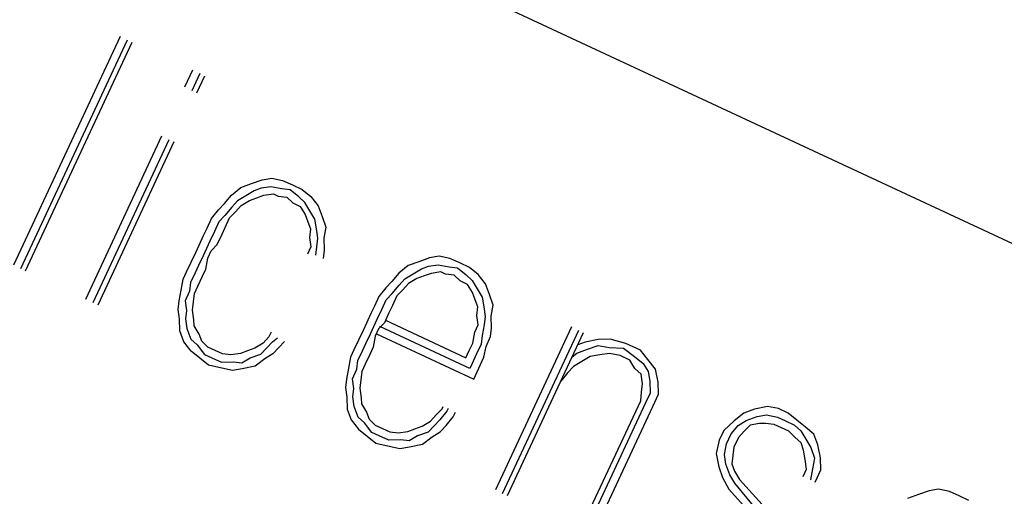
# Paper-space layout 'A-SIZE1' of a CAD drawing. Units: inches. Extents: x 1.2 to 20.2, y 5 to 15.1.
# Drawn here: x 7.5 to 7.8, y 11.6 to 11.8 of the extents above; entities that cross this region are included whole.
import ezdxf

# ---------------------------------------------------------------- set-up
doc = ezdxf.new("R2010")
doc.units = ezdxf.units.IN
doc.header["$MEASUREMENT"] = 0
doc.layers.add('1', color=7, linetype='CONTINUOUS', true_color=0xffffff)

psp = doc.layouts.new('A-SIZE1')

# ---------------------------------------------------------------- linework, layer by layer
at = {"layer": '1', "color": 18, "linetype": 'CONTINUOUS'}
for p, q in [((6.716671, 12.233683), (9.435595, 10.965828)), ((6.716671, 12.233683), (9.435595, 10.965828)), ((7.563231, 11.778584), (7.532413, 11.712496)), ((7.534522, 11.711513), (7.56534, 11.777601)), ((7.535928, 11.710856), (7.566746, 11.776946)), ((7.584147, 11.768831), (7.581852, 11.76391)), ((7.586257, 11.767848), (7.583961, 11.762926)), ((7.585368, 11.762271), (7.587663, 11.767192)), ((7.553329, 11.702743), (7.575295, 11.749848)), ((7.555439, 11.701758), (7.577404, 11.748865)), ((7.556845, 11.701103), (7.578811, 11.748209)), ((7.598088, 11.734941), (7.601181, 11.736066)), ((7.601181, 11.736066), (7.604273, 11.737191)), ((7.604273, 11.737191), (7.607038, 11.737615)), ((7.607038, 11.737615), (7.610178, 11.737006)), ((7.610178, 11.737006), (7.612991, 11.735695)), ((7.59537, 11.732783), (7.598088, 11.734941)), ((7.601931, 11.734004), (7.599542, 11.732551)), ((7.603993, 11.734755), (7.601931, 11.734004)), ((7.606758, 11.735177), (7.603993, 11.734755)), ((7.609898, 11.734569), (7.606758, 11.735177)), ((7.612335, 11.734288), (7.609898, 11.734569)), ((7.61482, 11.732274), (7.612335, 11.734288)), ((7.612991, 11.735695), (7.615803, 11.734384)), ((7.615803, 11.734384), (7.618288, 11.732368)), ((7.593356, 11.730299), (7.59537, 11.732783)), ((7.597152, 11.731097), (7.595465, 11.729316)), ((7.599542, 11.732551), (7.597152, 11.731097)), ((7.59823, 11.729738), (7.60062, 11.731192)), ((7.60062, 11.731192), (7.602682, 11.731942)), ((7.602682, 11.731942), (7.604743, 11.732693)), ((7.604743, 11.732693), (7.607509, 11.733115)), ((7.607509, 11.733115), (7.608914, 11.73246)), ((7.608914, 11.73246), (7.611351, 11.732179)), ((7.611351, 11.732179), (7.613133, 11.730493)), ((7.613133, 11.730493), (7.615242, 11.729509)), ((7.616601, 11.730587), (7.61482, 11.732274)), ((7.618054, 11.728197), (7.616601, 11.730587)), ((7.618288, 11.732368), (7.620444, 11.729651)), ((7.589655, 11.726033), (7.59167, 11.728518)), ((7.59167, 11.728518), (7.593356, 11.730299)), ((7.595465, 11.729316), (7.593451, 11.726831)), ((7.594857, 11.726175), (7.596543, 11.727957)), ((7.596543, 11.727957), (7.59823, 11.729738)), ((7.615242, 11.729509), (7.616696, 11.727119)), ((7.619508, 11.725808), (7.618054, 11.728197)), ((7.620444, 11.729651), (7.62157, 11.726559)), ((7.588344, 11.723221), (7.589655, 11.726033)), ((7.591764, 11.72505), (7.590453, 11.722238)), ((7.593451, 11.726831), (7.591764, 11.72505)), ((7.593545, 11.723363), (7.594857, 11.726175)), ((7.616696, 11.727119), (7.617446, 11.725058)), ((7.617446, 11.725058), (7.618196, 11.722996)), ((7.619931, 11.723042), (7.619508, 11.725808)), ((7.62157, 11.726559), (7.622695, 11.723466)), ((7.58736, 11.721112), (7.588344, 11.723221)), ((7.590453, 11.722238), (7.589141, 11.719425)), ((7.592562, 11.721254), (7.593545, 11.723363)), ((7.618196, 11.722996), (7.617916, 11.720558)), ((7.620353, 11.720278), (7.619931, 11.723042)), ((7.622695, 11.723466), (7.622087, 11.720325)), ((7.586049, 11.7183), (7.58736, 11.721112)), ((7.589141, 11.719425), (7.588158, 11.717316)), ((7.59125, 11.718442), (7.592562, 11.721254)), ((7.617916, 11.720558), (7.618339, 11.717793)), ((7.620073, 11.717841), (7.620353, 11.720278)), ((7.622087, 11.720325), (7.622182, 11.716857)), ((7.583754, 11.713378), (7.585065, 11.71619)), ((7.585065, 11.71619), (7.586049, 11.7183)), ((7.588158, 11.717316), (7.587174, 11.715207)), ((7.58858, 11.714551), (7.589564, 11.71666)), ((7.589564, 11.71666), (7.59125, 11.718442)), ((7.618339, 11.717793), (7.617355, 11.715684)), ((7.619792, 11.715404), (7.620073, 11.717841)), ((7.622182, 11.716857), (7.621902, 11.71442)), ((7.582442, 11.710566), (7.583754, 11.713378)), ((7.587174, 11.715207), (7.585863, 11.712395)), ((7.587972, 11.711411), (7.58858, 11.714551)), ((7.649517, 11.713527), (7.646424, 11.7124)), ((7.65261, 11.714652), (7.649517, 11.713527)), ((7.655375, 11.715075), (7.65261, 11.714652)), ((7.658515, 11.714466), (7.655375, 11.715075)), ((7.661327, 11.713155), (7.658515, 11.714466)), ((7.581459, 11.708456), (7.582442, 11.710566)), ((7.585863, 11.712395), (7.584879, 11.710285)), ((7.586988, 11.709302), (7.587972, 11.711411)), ((7.646424, 11.7124), (7.643707, 11.710244)), ((7.647878, 11.710011), (7.650268, 11.711465)), ((7.650268, 11.711465), (7.652329, 11.712214)), ((7.652329, 11.712214), (7.655095, 11.712638)), ((7.655845, 11.710576), (7.65308, 11.710153)), ((7.655095, 11.712638), (7.658235, 11.712029)), ((7.657251, 11.70992), (7.655845, 11.710576)), ((7.658235, 11.712029), (7.660672, 11.711749)), ((7.660672, 11.711749), (7.663156, 11.709734)), ((7.66414, 11.711843), (7.661327, 11.713155)), ((7.666624, 11.709829), (7.66414, 11.711843)), ((7.58085, 11.705317), (7.581459, 11.708456)), ((7.584879, 11.710285), (7.583568, 11.707473)), ((7.585677, 11.70649), (7.586988, 11.709302)), ((7.641692, 11.70776), (7.640006, 11.705978)), ((7.643707, 11.710244), (7.641692, 11.70776)), ((7.643802, 11.706776), (7.645488, 11.708557)), ((7.645488, 11.708557), (7.647878, 11.710011)), ((7.648956, 11.708652), (7.646566, 11.707199)), ((7.651018, 11.709403), (7.648956, 11.708652)), ((7.65308, 11.710153), (7.651018, 11.709403)), ((7.659688, 11.70964), (7.657251, 11.70992)), ((7.661469, 11.707952), (7.659688, 11.70964)), ((7.663579, 11.706969), (7.661469, 11.707952)), ((7.663156, 11.709734), (7.664937, 11.708048)), ((7.664937, 11.708048), (7.666391, 11.705658)), ((7.668781, 11.707111), (7.666624, 11.709829)), ((7.580242, 11.702176), (7.58085, 11.705317)), ((7.583287, 11.705036), (7.581976, 11.702224)), ((7.583568, 11.707473), (7.583287, 11.705036)), ((7.584693, 11.70438), (7.585677, 11.70649)), ((7.640006, 11.705978), (7.637991, 11.703494)), ((7.641787, 11.704291), (7.643802, 11.706776)), ((7.64488, 11.705418), (7.643193, 11.703636)), ((7.646566, 11.707199), (7.64488, 11.705418)), ((7.665032, 11.704579), (7.663579, 11.706969)), ((7.666391, 11.705658), (7.667844, 11.703268)), ((7.669906, 11.704019), (7.668781, 11.707111)), ((7.579961, 11.699739), (7.580242, 11.702176)), ((7.581976, 11.702224), (7.582398, 11.699459)), ((7.584133, 11.699506), (7.584413, 11.701943)), ((7.584413, 11.701943), (7.584693, 11.70438)), ((7.637991, 11.703494), (7.63668, 11.700682)), ((7.638789, 11.699697), (7.6401, 11.70251)), ((7.6401, 11.70251), (7.641787, 11.704291)), ((7.643193, 11.703636), (7.641882, 11.700824)), ((7.665782, 11.702518), (7.665032, 11.704579)), ((7.666533, 11.700456), (7.665782, 11.702518)), ((7.667844, 11.703268), (7.668267, 11.700503)), ((7.671032, 11.700926), (7.669906, 11.704019)), ((7.580384, 11.696974), (7.579961, 11.699739)), ((7.582398, 11.699459), (7.582118, 11.697021)), ((7.584555, 11.696741), (7.584133, 11.699506)), ((7.63668, 11.700682), (7.635696, 11.698572)), ((7.637478, 11.696886), (7.638789, 11.699697)), ((7.641882, 11.700824), (7.640898, 11.698714)), ((7.666253, 11.698019), (7.666533, 11.700456)), ((7.668267, 11.700503), (7.66869, 11.697739)), ((7.670424, 11.697785), (7.671032, 11.700926)), ((7.580479, 11.693506), (7.580384, 11.696974)), ((7.582118, 11.697021), (7.582541, 11.694257)), ((7.584602, 11.695007), (7.584555, 11.696741)), ((7.635696, 11.698572), (7.634385, 11.69576)), ((7.636494, 11.694777), (7.637478, 11.696886)), ((7.640898, 11.698714), (7.639587, 11.695902)), ((7.639915, 11.696605), (7.663116, 11.685786)), ((7.666675, 11.695254), (7.666253, 11.698019)), ((7.66869, 11.697739), (7.668409, 11.695301)), ((7.670518, 11.694318), (7.670424, 11.697785)), ((7.581604, 11.690413), (7.580479, 11.693506)), ((7.582541, 11.694257), (7.583666, 11.691164)), ((7.586056, 11.692617), (7.584602, 11.695007)), ((7.633401, 11.69365), (7.63209, 11.690839)), ((7.634385, 11.69576), (7.633401, 11.69365)), ((7.63551, 11.692667), (7.636494, 11.694777)), ((7.6379, 11.69412), (7.636917, 11.692012)), ((7.639587, 11.695902), (7.6379, 11.69412)), ((7.664242, 11.682693), (7.638228, 11.694824)), ((7.665692, 11.693145), (7.666675, 11.695254)), ((7.668409, 11.695301), (7.667801, 11.692162)), ((7.670238, 11.69188), (7.670518, 11.694318)), ((7.693588, 11.694688), (7.671622, 11.647582)), ((7.673731, 11.646598), (7.695697, 11.693705)), ((7.583666, 11.691164), (7.585448, 11.689477)), ((7.586807, 11.690556), (7.586056, 11.692617)), ((7.588588, 11.688869), (7.586807, 11.690556)), ((7.606208, 11.69178), (7.604522, 11.689999)), ((7.606864, 11.693186), (7.606208, 11.69178)), ((7.607287, 11.690421), (7.608645, 11.6915)), ((7.610754, 11.690516), (7.609068, 11.688734)), ((7.63209, 11.690839), (7.630779, 11.688026)), ((7.634199, 11.689855), (7.63551, 11.692667)), ((7.636917, 11.692012), (7.636309, 11.688871)), ((7.637245, 11.692715), (7.665368, 11.679601)), ((7.665083, 11.690004), (7.665692, 11.693145)), ((7.667801, 11.692162), (7.667521, 11.689724)), ((7.668927, 11.689069), (7.670238, 11.69188)), ((7.675137, 11.645943), (7.697103, 11.693048)), ((7.701322, 11.691081), (7.697526, 11.690284)), ((7.70479, 11.691176), (7.701322, 11.691081)), ((7.709336, 11.689912), (7.70479, 11.691176)), ((7.583761, 11.687696), (7.581604, 11.690413)), ((7.586246, 11.685681), (7.583761, 11.687696)), ((7.585448, 11.689477), (7.587605, 11.68676)), ((7.590697, 11.687885), (7.588588, 11.688869)), ((7.592806, 11.686902), (7.590697, 11.687885)), ((7.60007, 11.687795), (7.598008, 11.687044)), ((7.602132, 11.688545), (7.60007, 11.687795)), ((7.604522, 11.689999), (7.602132, 11.688545)), ((7.603913, 11.686858), (7.6056, 11.68864)), ((7.6056, 11.68864), (7.607287, 11.690421)), ((7.609068, 11.688734), (7.607381, 11.686953)), ((7.630779, 11.688026), (7.629795, 11.685917)), ((7.631904, 11.684934), (7.633216, 11.687746)), ((7.633216, 11.687746), (7.634199, 11.689855)), ((7.636309, 11.688871), (7.635325, 11.686762)), ((7.663116, 11.685786), (7.6641, 11.687896)), ((7.6641, 11.687896), (7.665083, 11.690004)), ((7.667521, 11.689724), (7.666209, 11.686912)), ((7.668318, 11.685928), (7.668927, 11.689069)), ((7.695183, 11.687096), (7.698276, 11.688222)), ((7.697526, 11.690284), (7.695464, 11.689533)), ((7.698276, 11.688222), (7.701369, 11.689347)), ((7.701369, 11.689347), (7.704509, 11.688739)), ((7.704509, 11.688739), (7.70868, 11.688506)), ((7.70868, 11.688506), (7.711868, 11.686164)), ((7.713554, 11.687945), (7.709336, 11.689912)), ((7.715711, 11.685227), (7.713554, 11.687945)), ((7.58873, 11.683667), (7.586246, 11.685681)), ((7.587605, 11.68676), (7.589714, 11.685776)), ((7.589714, 11.685776), (7.592526, 11.684464)), ((7.595243, 11.686622), (7.592806, 11.686902)), ((7.598008, 11.687044), (7.595243, 11.686622)), ((7.598431, 11.684279), (7.600821, 11.685733)), ((7.600821, 11.685733), (7.603913, 11.686858)), ((7.604992, 11.685499), (7.602274, 11.683343)), ((7.607381, 11.686953), (7.604992, 11.685499)), ((7.629795, 11.685917), (7.629187, 11.682776)), ((7.631624, 11.682496), (7.631904, 11.684934)), ((7.635325, 11.686762), (7.634014, 11.683949)), ((7.666209, 11.686912), (7.664897, 11.684099)), ((7.667335, 11.683819), (7.668318, 11.685928)), ((7.693825, 11.686018), (7.695183, 11.687096)), ((7.699027, 11.68616), (7.696637, 11.684707)), ((7.701792, 11.686583), (7.699027, 11.68616)), ((7.704556, 11.687005), (7.701792, 11.686583)), ((7.707696, 11.686397), (7.704556, 11.687005)), ((7.710509, 11.685085), (7.707696, 11.686397)), ((7.711963, 11.682695), (7.710509, 11.685085)), ((7.711868, 11.686164), (7.714352, 11.684149)), ((7.717867, 11.68251), (7.715711, 11.685227)), ((7.592573, 11.682731), (7.58873, 11.683667)), ((7.592526, 11.684464), (7.595994, 11.68456)), ((7.595714, 11.682122), (7.592573, 11.682731)), ((7.598478, 11.682545), (7.595714, 11.682122)), ((7.595994, 11.68456), (7.598431, 11.684279)), ((7.602274, 11.683343), (7.598478, 11.682545)), ((7.629187, 11.682776), (7.628578, 11.679637)), ((7.630312, 11.679684), (7.631624, 11.682496)), ((7.634014, 11.683949), (7.63303, 11.681841)), ((7.664897, 11.684099), (7.664242, 11.682693)), ((7.666351, 11.68171), (7.667335, 11.683819)), ((7.694247, 11.683253), (7.692561, 11.681472)), ((7.696637, 11.684707), (7.694247, 11.683253)), ((7.713744, 11.681009), (7.711963, 11.682695)), ((7.714352, 11.684149), (7.715806, 11.68176)), ((7.718666, 11.678714), (7.717867, 11.68251)), ((7.628578, 11.679637), (7.628298, 11.677199)), ((7.630735, 11.676919), (7.630312, 11.679684)), ((7.63275, 11.679403), (7.632469, 11.676967)), ((7.63303, 11.681841), (7.63275, 11.679403)), ((7.665368, 11.679601), (7.666351, 11.68171)), ((7.692561, 11.681472), (7.690546, 11.678987)), ((7.714167, 11.678245), (7.713744, 11.681009)), ((7.715806, 11.68176), (7.716228, 11.678994)), ((7.628298, 11.677199), (7.628721, 11.674435)), ((7.630455, 11.674482), (7.630735, 11.676919)), ((7.632469, 11.676967), (7.632892, 11.674201)), ((7.713886, 11.675807), (7.714167, 11.678245)), ((7.716228, 11.678994), (7.716323, 11.675527)), ((7.71876, 11.675246), (7.718666, 11.678714)), ((7.628721, 11.674435), (7.628815, 11.670966)), ((7.630877, 11.671717), (7.630455, 11.674482)), ((7.632892, 11.674201), (7.632939, 11.672467)), ((7.713605, 11.67337), (7.713886, 11.675807)), ((7.716323, 11.675527), (7.715012, 11.672714)), ((7.717121, 11.671731), (7.71876, 11.675246)), ((7.628815, 11.670966), (7.629941, 11.667873)), ((7.632003, 11.668624), (7.630877, 11.671717)), ((7.632939, 11.672467), (7.634393, 11.670077)), ((7.654545, 11.66924), (7.656231, 11.671021)), ((7.656231, 11.671021), (7.656559, 11.671724)), ((7.657966, 11.671069), (7.657638, 11.670366)), ((7.696229, 11.636107), (7.713605, 11.67337)), ((7.715012, 11.672714), (7.697636, 11.635451)), ((7.699745, 11.634468), (7.717121, 11.671731)), ((7.74647, 11.670884), (7.743378, 11.669759)), ((7.750267, 11.671682), (7.74647, 11.670884)), ((7.753407, 11.671074), (7.750267, 11.671682)), ((7.756219, 11.669763), (7.753407, 11.671074)), ((7.629941, 11.667873), (7.632098, 11.665156)), ((7.633784, 11.666938), (7.632003, 11.668624)), ((7.634393, 11.670077), (7.635143, 11.668015)), ((7.635143, 11.668015), (7.636924, 11.666329)), ((7.652858, 11.667459), (7.654545, 11.66924)), ((7.655623, 11.667881), (7.653936, 11.6661)), ((7.657638, 11.670366), (7.655623, 11.667881)), ((7.657404, 11.666195), (7.659419, 11.668679)), ((7.659419, 11.668679), (7.660075, 11.670085)), ((7.743378, 11.669759), (7.74066, 11.667602)), ((7.744128, 11.667697), (7.747221, 11.668822)), ((7.747221, 11.668822), (7.749986, 11.669245)), ((7.749986, 11.669245), (7.753126, 11.668636)), ((7.753126, 11.668636), (7.755235, 11.667653)), ((7.758703, 11.667747), (7.756219, 11.669763)), ((7.761188, 11.665733), (7.758703, 11.667747)), ((7.632098, 11.665156), (7.634582, 11.663142)), ((7.635941, 11.66422), (7.633784, 11.666938)), ((7.636924, 11.666329), (7.639034, 11.665346)), ((7.639034, 11.665346), (7.641143, 11.664362)), ((7.646345, 11.664504), (7.648407, 11.665255)), ((7.648407, 11.665255), (7.650468, 11.666005)), ((7.650468, 11.666005), (7.652858, 11.667459)), ((7.653936, 11.6661), (7.65225, 11.664319)), ((7.655718, 11.664413), (7.657404, 11.666195)), ((7.74066, 11.667602), (7.737615, 11.664742)), ((7.739724, 11.663758), (7.741738, 11.666243)), ((7.741738, 11.666243), (7.744128, 11.667697)), ((7.745206, 11.666338), (7.74352, 11.664557)), ((7.747972, 11.66676), (7.745206, 11.666338)), ((7.749705, 11.666808), (7.747972, 11.66676)), ((7.752142, 11.666528), (7.749705, 11.666808)), ((7.754251, 11.665544), (7.752142, 11.666528)), ((7.756361, 11.66456), (7.754251, 11.665544)), ((7.755235, 11.667653), (7.758048, 11.666342)), ((7.758048, 11.666342), (7.759829, 11.664655)), ((7.763672, 11.663719), (7.761188, 11.665733)), ((7.634582, 11.663142), (7.637066, 11.661127)), ((7.63805, 11.663237), (7.635941, 11.66422)), ((7.640862, 11.661925), (7.63805, 11.663237)), ((7.641143, 11.664362), (7.64358, 11.664082)), ((7.64358, 11.664082), (7.646345, 11.664504)), ((7.649157, 11.663193), (7.646768, 11.661739)), ((7.65225, 11.664319), (7.649157, 11.663193)), ((7.65061, 11.660803), (7.653328, 11.66296)), ((7.653328, 11.66296), (7.655718, 11.664413)), ((7.737615, 11.664742), (7.736303, 11.66193)), ((7.738412, 11.660946), (7.739724, 11.663758)), ((7.741833, 11.662775), (7.740522, 11.659963)), ((7.74352, 11.664557), (7.741833, 11.662775)), ((7.758142, 11.662873), (7.756361, 11.66456)), ((7.759923, 11.661187), (7.758142, 11.662873)), ((7.759829, 11.664655), (7.761282, 11.662265)), ((7.761282, 11.662265), (7.762736, 11.659876)), ((7.764798, 11.660626), (7.763672, 11.663719)), ((7.637066, 11.661127), (7.64091, 11.660192)), ((7.644331, 11.66202), (7.640862, 11.661925)), ((7.64091, 11.660192), (7.64405, 11.659583)), ((7.64405, 11.659583), (7.646815, 11.660006)), ((7.646768, 11.661739), (7.644331, 11.66202)), ((7.646815, 11.660006), (7.65061, 11.660803)), ((7.736303, 11.66193), (7.735367, 11.658087)), ((7.737804, 11.657806), (7.738412, 11.660946)), ((7.740522, 11.659963), (7.740242, 11.657526)), ((7.760674, 11.659125), (7.759923, 11.661187)), ((7.762736, 11.659876), (7.763862, 11.656783)), ((7.765595, 11.65683), (7.764798, 11.660626)), ((7.735367, 11.658087), (7.736165, 11.654291)), ((7.738227, 11.655042), (7.737804, 11.657806)), ((7.740242, 11.657526), (7.739961, 11.655088)), ((7.761097, 11.656361), (7.760674, 11.659125)), ((7.761519, 11.653595), (7.761097, 11.656361)), ((7.763862, 11.656783), (7.763253, 11.653643)), ((7.76569, 11.653362), (7.765595, 11.65683)), ((7.736165, 11.654291), (7.737291, 11.651198)), ((7.739353, 11.651948), (7.738227, 11.655042)), ((7.739961, 11.655088), (7.740711, 11.653027)), ((7.760536, 11.651486), (7.761519, 11.653595)), ((7.763253, 11.653643), (7.762645, 11.650502)), ((7.737291, 11.651198), (7.73912, 11.647778)), ((7.740806, 11.649559), (7.739353, 11.651948)), ((7.740711, 11.653027), (7.742165, 11.650637)), ((7.764051, 11.649847), (7.76569, 11.653362)), ((7.751214, 11.637002), (7.740806, 11.649559)), ((7.742165, 11.650637), (7.752901, 11.638783)), ((7.73912, 11.647778), (7.749855, 11.635923)), ((7.793823, 11.646235), (7.79073, 11.645109)), ((7.796916, 11.647361), (7.793823, 11.646235)), ((7.799681, 11.647783), (7.796916, 11.647361)), ((7.802821, 11.647175), (7.799681, 11.647783)), ((7.805634, 11.645864), (7.802821, 11.647175)), ((7.808446, 11.644552), (7.805634, 11.645864))]:
    psp.add_line(p, q, dxfattribs=at)

doc.saveas('drawing.dxf')
